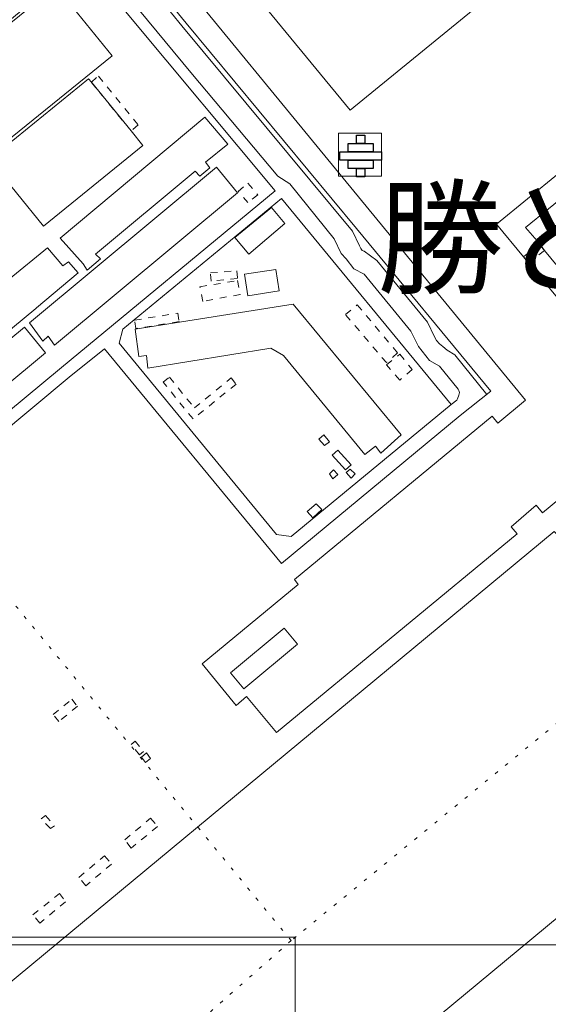
# Model space of a CAD drawing. Units: inches. Extents: x -69 to 365, y 62 to 362.
# Drawn here: x -47 to -31, y 251 to 281 of the extents above; entities that cross this region are included whole.
import ezdxf

# ---------------------------------------------------------------- set-up
doc = ezdxf.new("R2010")
doc.units = ezdxf.units.IN
doc.header["$MEASUREMENT"] = 0
for name, pattern in [('AI-Linetype-1778', [0.296333, 0, -0.296333]), ('AI-Linetype-1780', [0.296333, 0, -0.296333]), ('AI-Linetype-1876', [0.423333, 0.211667, -0.211667]), ('AI-Linetype-1909', [0.423333, 0.211667, -0.211667]), ('AI-Linetype-1910', [0.423333, 0.211667, -0.211667]), ('AI-Linetype-1911', [0.423333, 0.211667, -0.211667]), ('AI-Linetype-1912', [0.423333, 0.211667, -0.211667]), ('AI-Linetype-1913', [0.423333, 0.211667, -0.211667]), ('AI-Linetype-1926', [0.423333, 0.211667, -0.211667]), ('AI-Linetype-1928', [0.423333, 0.211667, -0.211667]), ('AI-Linetype-1929', [0.423333, 0.211667, -0.211667]), ('AI-Linetype-1930', [0.423333, 0.211667, -0.211667]), ('AI-Linetype-1931', [0.423333, 0.211667, -0.211667]), ('AI-Linetype-1953', [0.423333, 0.211667, -0.211667]), ('AI-Linetype-1954', [0.423333, 0.211667, -0.211667]), ('AI-Linetype-1955', [0.423333, 0.211667, -0.211667]), ('AI-Linetype-1956', [0.423333, 0.211667, -0.211667])]:
    doc.linetypes.add(name, pattern=pattern)
doc.layers.add('_U+30EC_U+30A4_U+30E4_U+30FC 1', color=7, linetype='Continuous')
picture_1 = doc.add_image_def('image195.png', size_in_pixel=(1, 1))
picture_2 = doc.add_image_def('image196.png', size_in_pixel=(3, 1))
picture_3 = doc.add_image_def('image197.png', size_in_pixel=(5, 1))
picture_4 = doc.add_image_def('image198.png', size_in_pixel=(3, 1))
picture_5 = doc.add_image_def('image199.png', size_in_pixel=(1, 1))

# ---------------------------------------------------------------- blocks, each defined once
blk = doc.blocks.new('block 149')
at = {"layer": '_U+30EC_U+30A4_U+30E4_U+30FC 1', "lineweight": 0}
blk.add_lwpolyline([(-61.616, 281.442), (-61.616, 252.846), (-23.918, 252.846), (-23.918, 281.442), (-61.616, 281.442)], dxfattribs=at)
at = {"layer": '_U+30EC_U+30A4_U+30E4_U+30FC 1', "color": 96, "linetype": 'AI-Linetype-1778', "lineweight": 15, "true_color": 0x008000}
blk.add_lwpolyline([(-24.045, 265.398), (-39.222, 252.973), (-50.08, 266.181), (-53.213, 263.598), (-60.135, 272.065), (-60.727, 272.594), (-63.183, 274.796), (-63.225, 274.859), (-68.58, 281.336)], dxfattribs=at)
blk = doc.blocks.new('block 150')
at = {"layer": '_U+30EC_U+30A4_U+30E4_U+30FC 1', "color": 96, "linetype": 'AI-Linetype-1780', "lineweight": 15, "true_color": 0x008000}
blk.add_lwpolyline([(-39.222, 252.973), (-68.58, 227.107)], dxfattribs=at)
at = {"layer": '_U+30EC_U+30A4_U+30E4_U+30FC 1', "lineweight": 0}
blk.add_lwpolyline([(-61.616, 253.079), (-61.616, 226.98), (-39.095, 226.98), (-39.095, 253.079), (-61.616, 253.079)], dxfattribs=at)
blk = doc.blocks.new('block 413')
at = {"layer": '_U+30EC_U+30A4_U+30E4_U+30FC 1', "lineweight": 0}
blk.add_lwpolyline([(-37.232, 277.23), (-36.978, 277.23), (-36.978, 277.484), (-37.232, 277.484), (-37.232, 277.23)], dxfattribs=at)
at = {"layer": '_U+30EC_U+30A4_U+30E4_U+30FC 1'}
image = blk.add_image(picture_1, insert=(-37.232, 277.23), size_in_units=(0.254, 0.254), dxfattribs=at)
blk = doc.blocks.new('block 414')
at = {"layer": '_U+30EC_U+30A4_U+30E4_U+30FC 1', "lineweight": 0}
blk.add_lwpolyline([(-37.486, 276.976), (-36.724, 276.976), (-36.724, 277.23), (-37.486, 277.23), (-37.486, 276.976)], dxfattribs=at)
at = {"layer": '_U+30EC_U+30A4_U+30E4_U+30FC 1'}
image = blk.add_image(picture_2, insert=(-37.486, 276.976), size_in_units=(0.762, 0.254), dxfattribs=at)
blk = doc.blocks.new('block 415')
at = {"layer": '_U+30EC_U+30A4_U+30E4_U+30FC 1', "lineweight": 0}
blk.add_lwpolyline([(-37.74, 276.722), (-36.47, 276.722), (-36.47, 276.976), (-37.74, 276.976), (-37.74, 276.722)], dxfattribs=at)
at = {"layer": '_U+30EC_U+30A4_U+30E4_U+30FC 1'}
image = blk.add_image(picture_3, insert=(-37.74, 276.722), size_in_units=(1.27, 0.254), dxfattribs=at)
blk = doc.blocks.new('block 416')
at = {"layer": '_U+30EC_U+30A4_U+30E4_U+30FC 1', "lineweight": 0}
blk.add_lwpolyline([(-37.486, 276.468), (-36.724, 276.468), (-36.724, 276.722), (-37.486, 276.722), (-37.486, 276.468)], dxfattribs=at)
at = {"layer": '_U+30EC_U+30A4_U+30E4_U+30FC 1'}
image = blk.add_image(picture_4, insert=(-37.486, 276.468), size_in_units=(0.762, 0.254), dxfattribs=at)
blk = doc.blocks.new('block 417')
at = {"layer": '_U+30EC_U+30A4_U+30E4_U+30FC 1', "lineweight": 0}
blk.add_lwpolyline([(-37.232, 276.214), (-36.978, 276.214), (-36.978, 276.468), (-37.232, 276.468), (-37.232, 276.214)], dxfattribs=at)
at = {"layer": '_U+30EC_U+30A4_U+30E4_U+30FC 1'}
image = blk.add_image(picture_5, insert=(-37.232, 276.214), size_in_units=(0.254, 0.254), dxfattribs=at)
blk = doc.blocks.new('block 412')
at = {"layer": '_U+30EC_U+30A4_U+30E4_U+30FC 1'}
for name in ['block 413', 'block 414', 'block 415', 'block 416', 'block 417']:
    blk.add_blockref(name, (0, 0), dxfattribs=at)
blk = doc.blocks.new('block 411')
at = {"layer": '_U+30EC_U+30A4_U+30E4_U+30FC 1', "lineweight": 0}
blk.add_lwpolyline([(-37.782, 276.235), (-37.782, 277.547), (-36.47, 277.547), (-36.47, 276.235), (-37.782, 276.235)], dxfattribs=at)
at = {"layer": '_U+30EC_U+30A4_U+30E4_U+30FC 1'}
blk.add_blockref('block 412', (0, 0), dxfattribs=at)

msp = doc.modelspace()

# ---------------------------------------------------------------- linework, layer by layer
at = {"layer": '_U+30EC_U+30A4_U+30E4_U+30FC 1', "color": 7, "lineweight": 9, "true_color": 0xffffff}
for points in [[(-38.163, 288.067), (-43.582, 283.58), (-44.196, 283.072), (-42.418, 280.892), (-37.232, 274.647), (-33.147, 269.694), (-34.078, 268.954), (-39.518, 264.445), (-44.894, 270.986), (-45.974, 270.118), (-48.196, 268.276), (-48.958, 267.62), (-49.805, 266.922)], [(-49.191, 267.895), (-48.429, 268.573), (-46.207, 270.414), (-39.709, 275.79), (-44.154, 281.124), (-45.551, 282.839), (-47.202, 281.463), (-55.033, 274.986), (-49.191, 267.895)], [(-39.222, 265.271), (-34.353, 269.292), (-39.518, 275.558), (-44.344, 271.578), (-44.45, 271.155), (-39.666, 265.334), (-39.222, 265.271)]]:
    msp.add_lwpolyline(points, dxfattribs=at)
at = {"layer": '_U+30EC_U+30A4_U+30E4_U+30FC 1', "color": 33, "lineweight": 9, "true_color": 0xfb9548}
for points in [[(-37.423, 278.246), (-41.465, 283.156), (-37.105, 286.712), (-36.682, 287.072), (-35.856, 286.077), (-32.639, 282.162), (-37.423, 278.246)], [(-46.757, 274.711), (-48.408, 276.743), (-45.381, 279.198), (-45.297, 279.092), (-44.09, 277.611), (-43.73, 277.166), (-46.757, 274.711)], [(-24.045, 273.229), (-28.152, 269.864), (-28.914, 270.816), (-29.697, 271.769), (-30.12, 272.277), (-31.517, 273.97), (-31.665, 274.182), (-32.089, 274.669), (-30.692, 275.812), (-27.284, 278.606), (-24.045, 274.647)], [(-41.846, 278.034), (-41.148, 277.209), (-41.825, 276.658), (-41.698, 276.489), (-41.995, 276.235), (-42.143, 276.383), (-45.17, 273.864), (-45.021, 273.716), (-45.424, 273.377), (-45.551, 273.568), (-46.249, 274.351), (-41.846, 278.034)], [(-46.418, 271.091), (-46.609, 271.367), (-46.778, 271.218), (-47.18, 271.769), (-41.487, 276.51), (-40.852, 275.727), (-46.418, 271.091)], [(-51.054, 270.901), (-49.953, 271.832), (-49.699, 271.536), (-47.794, 273.102), (-46.63, 274.055), (-46.164, 273.504), (-45.995, 273.631), (-45.699, 273.293), (-46.969, 272.234), (-46.99, 272.213), (-49.064, 270.499), (-49.234, 270.689), (-49.445, 270.499), (-49.382, 270.414), (-49.234, 270.541), (-49.064, 270.372), (-49.996, 269.589), (-50.059, 269.673), (-50.123, 269.61), (-51.096, 270.774), (-51.033, 270.816), (-51.054, 270.901)], [(-36.978, 267.768), (-39.455, 270.774), (-39.836, 271.007), (-43.582, 270.393), (-43.624, 270.774), (-43.857, 270.753), (-43.963, 271.578), (-39.158, 272.34), (-35.877, 268.361), (-36.491, 267.811), (-36.661, 268.022), (-36.978, 267.768)], [(-49.403, 268.678), (-50.017, 269.419), (-47.329, 271.642), (-46.694, 270.859), (-49.297, 268.7), (-49.339, 268.721), (-49.403, 268.678)]]:
    msp.add_lwpolyline(points, dxfattribs=at)
at = {"layer": '_U+30EC_U+30A4_U+30E4_U+30FC 1', "color": 139, "lineweight": 9, "true_color": 0x315859}
for points in [[(-37.359, 274.563), (-42.545, 280.807), (-44.746, 283.516), (-44.789, 283.559), (-44.831, 283.643), (-44.873, 283.749), (-44.894, 283.834), (-44.916, 283.94), (-44.916, 284.045), (-44.894, 284.151), (-44.852, 284.236), (-44.789, 284.342), (-44.725, 284.405), (-44.662, 284.49), (-43.519, 285.442)], [(-42.27, 279.389), (-43.836, 281.273), (-45.297, 283.072), (-45.36, 283.135), (-45.529, 283.262), (-45.614, 283.283), (-45.72, 283.305), (-45.826, 283.326), (-45.932, 283.326), (-46.016, 283.305), (-46.122, 283.283), (-46.207, 283.22), (-46.249, 283.199), (-46.567, 282.924)], [(-34.353, 269.292), (-34.184, 269.419), (-34.163, 269.462), (-34.121, 269.567), (-34.099, 269.652), (-34.121, 269.716), (-34.142, 269.758), (-34.713, 270.456), (-35.01, 270.626), (-35.348, 271.049), (-35.581, 271.515), (-36.999, 273.25), (-37.317, 273.42), (-37.55, 273.716), (-37.698, 273.885), (-37.909, 274.33), (-39.264, 276.002), (-39.624, 276.235), (-42.27, 279.389)], [(-37.359, 274.563), (-37.147, 274.118), (-37.105, 274.034), (-37.063, 273.97), (-36.999, 273.949), (-36.618, 273.674), (-35.073, 271.79), (-34.861, 271.345), (-34.798, 271.24), (-34.713, 271.134), (-34.607, 271.049), (-34.48, 270.943), (-34.248, 270.795), (-33.274, 269.589)]]:
    msp.add_lwpolyline(points, dxfattribs=at)
at = {"layer": '_U+30EC_U+30A4_U+30E4_U+30FC 1', "color": 110, "lineweight": 9, "true_color": 0x00ff80}
for points in [[(-41.465, 283.156), (-37.423, 278.246), (-32.639, 282.162)], [(-39.666, 259.302), (-40.576, 260.402), (-40.894, 260.127), (-41.931, 261.397), (-39.01, 263.81), (-39.116, 263.958), (-33.105, 268.932), (-32.935, 268.721), (-32.089, 269.419), (-43.18, 282.945)], [(-48.514, 276.785), (-50.229, 278.902), (-46.376, 282.013), (-44.662, 279.897), (-48.514, 276.785)], [(-31.094, 276.32), (-32.978, 274.774), (-32.152, 273.78), (-32.004, 273.589), (-30.586, 271.896)], [(-39.412, 274.796), (-40.513, 273.864), (-40.936, 274.372), (-39.815, 275.282), (-39.412, 274.796)], [(-40.534, 272.594), (-40.64, 273.25), (-39.687, 273.399), (-39.582, 272.742), (-40.534, 272.594)], [(-27.644, 269.25), (-31.581, 265.99), (-31.771, 266.223), (-32.533, 265.567), (-32.343, 265.355), (-39.666, 259.302)], [(-38.206, 268.043), (-38.375, 268.234), (-38.227, 268.361), (-38.058, 268.149), (-38.206, 268.043)], [(-37.571, 267.303), (-37.973, 267.747), (-37.804, 267.895), (-37.401, 267.451), (-37.571, 267.303)], [(-37.952, 267.027), (-38.058, 267.176), (-37.931, 267.303), (-37.804, 267.154), (-37.952, 267.027)], [(-37.401, 267.049), (-37.55, 267.218), (-37.423, 267.324), (-37.274, 267.176), (-37.401, 267.049)], [(-38.566, 265.842), (-38.735, 266.033), (-38.46, 266.265), (-38.29, 266.096), (-38.566, 265.842)], [(-40.661, 260.635), (-39.031, 261.99), (-39.433, 262.477), (-41.063, 261.122), (-40.661, 260.635)], [(-43.646, 258.391), (-43.773, 258.561), (-43.624, 258.688), (-43.497, 258.518), (-43.646, 258.391)]]:
    msp.add_lwpolyline(points, dxfattribs=at)
at = {"layer": '_U+30EC_U+30A4_U+30E4_U+30FC 1', "color": 110, "linetype": 'AI-Linetype-1931', "lineweight": 9, "true_color": 0x00ff80}
msp.add_lwpolyline([(-44.09, 277.611), (-45.297, 279.092), (-45.085, 279.283), (-43.878, 277.801), (-44.09, 277.611)], dxfattribs=at)
at = {"layer": '_U+30EC_U+30A4_U+30E4_U+30FC 1', "color": 110, "linetype": 'AI-Linetype-1930', "lineweight": 9, "true_color": 0x00ff80}
msp.add_lwpolyline([(-40.534, 275.431), (-40.83, 275.769), (-40.534, 276.023), (-40.238, 275.663), (-40.534, 275.431)], dxfattribs=at)
at = {"layer": '_U+30EC_U+30A4_U+30E4_U+30FC 1', "color": 110, "linetype": 'AI-Linetype-1929', "lineweight": 9, "true_color": 0x00ff80}
msp.add_lwpolyline([(-32.004, 273.589), (-32.152, 273.78), (-31.665, 274.182), (-31.517, 273.97), (-32.004, 273.589)], dxfattribs=at)
at = {"layer": '_U+30EC_U+30A4_U+30E4_U+30FC 1', "color": 110, "linetype": 'AI-Linetype-1955', "lineweight": 9, "true_color": 0x00ff80}
msp.add_lwpolyline([(-41.656, 273.039), (-41.677, 273.293), (-40.873, 273.356), (-40.852, 273.123), (-41.656, 273.039)], dxfattribs=at)
at = {"layer": '_U+30EC_U+30A4_U+30E4_U+30FC 1', "color": 110, "linetype": 'AI-Linetype-1954', "lineweight": 9, "true_color": 0x00ff80}
msp.add_lwpolyline([(-40.852, 273.06), (-40.767, 272.637), (-41.91, 272.425), (-41.995, 272.869), (-40.852, 273.06)], dxfattribs=at)
at = {"layer": '_U+30EC_U+30A4_U+30E4_U+30FC 1', "color": 110, "linetype": 'AI-Linetype-1928', "lineweight": 9, "true_color": 0x00ff80}
msp.add_lwpolyline([(-43.942, 271.599), (-43.984, 271.853), (-42.672, 272.065), (-42.63, 271.811), (-43.942, 271.599)], dxfattribs=at)
at = {"layer": '_U+30EC_U+30A4_U+30E4_U+30FC 1', "color": 110, "linetype": 'AI-Linetype-1926', "lineweight": 9, "true_color": 0x00ff80}
msp.add_lwpolyline([(-36.322, 270.562), (-37.571, 272.023), (-37.211, 272.319), (-35.983, 270.859), (-36.322, 270.562)], dxfattribs=at)
at = {"layer": '_U+30EC_U+30A4_U+30E4_U+30FC 1', "color": 110, "linetype": 'AI-Linetype-1953', "lineweight": 9, "true_color": 0x00ff80}
msp.add_lwpolyline([(-36.322, 270.499), (-35.92, 270.816), (-35.539, 270.351), (-35.92, 270.033), (-36.322, 270.499)], dxfattribs=at)
at = {"layer": '_U+30EC_U+30A4_U+30E4_U+30FC 1', "color": 5, "lineweight": 9, "true_color": 0x0000ff}
for points in [[(-53.34, 247.088), (-31.221, 265.419), (-31.115, 265.313), (-30.776, 264.911), (-29.908, 265.63), (-24.045, 270.478)], [(-24.045, 259.534), (-24.574, 259.09), (-24.892, 258.836), (-47.456, 240.125)]]:
    msp.add_lwpolyline(points, dxfattribs=at)
at = {"layer": '_U+30EC_U+30A4_U+30E4_U+30FC 1', "color": 110, "linetype": 'AI-Linetype-1956', "lineweight": 9, "true_color": 0x00ff80}
msp.add_lwpolyline([(-40.894, 269.906), (-42.206, 268.848), (-43.116, 269.97), (-42.926, 270.118), (-42.164, 269.186), (-41.042, 270.097), (-40.894, 269.906)], dxfattribs=at)
at = {"layer": '_U+30EC_U+30A4_U+30E4_U+30FC 1', "color": 110, "linetype": 'AI-Linetype-1876', "lineweight": 9, "true_color": 0x00ff80}
msp.add_lwpolyline([(-46.291, 259.64), (-46.461, 259.852), (-45.889, 260.318), (-45.72, 260.106), (-46.291, 259.64)], dxfattribs=at)
at = {"layer": '_U+30EC_U+30A4_U+30E4_U+30FC 1', "color": 110, "linetype": 'AI-Linetype-1913', "lineweight": 9, "true_color": 0x00ff80}
msp.add_lwpolyline([(-43.836, 258.624), (-44.09, 258.942), (-43.963, 259.048), (-43.709, 258.73), (-43.836, 258.624)], dxfattribs=at)
at = {"layer": '_U+30EC_U+30A4_U+30E4_U+30FC 1', "color": 110, "linetype": 'AI-Linetype-1912', "lineweight": 9, "true_color": 0x00ff80}
msp.add_lwpolyline([(-46.545, 256.381), (-46.821, 256.677), (-46.694, 256.783), (-46.418, 256.465), (-46.545, 256.381)], dxfattribs=at)
at = {"layer": '_U+30EC_U+30A4_U+30E4_U+30FC 1', "color": 110, "linetype": 'AI-Linetype-1911', "lineweight": 9, "true_color": 0x00ff80}
msp.add_lwpolyline([(-44.09, 255.788), (-44.281, 256.042), (-43.497, 256.698), (-43.286, 256.444), (-44.09, 255.788)], dxfattribs=at)
at = {"layer": '_U+30EC_U+30A4_U+30E4_U+30FC 1', "color": 110, "linetype": 'AI-Linetype-1910', "lineweight": 9, "true_color": 0x00ff80}
msp.add_lwpolyline([(-45.466, 254.645), (-45.678, 254.899), (-44.894, 255.555), (-44.683, 255.301), (-45.466, 254.645)], dxfattribs=at)
at = {"layer": '_U+30EC_U+30A4_U+30E4_U+30FC 1', "color": 110, "linetype": 'AI-Linetype-1909', "lineweight": 9, "true_color": 0x00ff80}
msp.add_lwpolyline([(-46.863, 253.502), (-47.075, 253.756), (-46.27, 254.412), (-46.08, 254.158), (-46.863, 253.502)], dxfattribs=at)
at = {"layer": '_U+30EC_U+30A4_U+30E4_U+30FC 1', "color": 7, "lineweight": 9, "true_color": 0xffffff}
msp.add_open_spline([(-24.045, 279.283), (-24.045, 279.283), (-24.638, 279.749), (-24.638, 279.749), (-24.638, 279.749), (-26.035, 280.765), (-26.035, 280.765), (-27.922, 282.183), (-29.678, 283.731), (-31.284, 285.464), (-31.284, 285.464), (-31.877, 286.099), (-31.877, 286.099), (-31.877, 286.099), (-32.47, 286.776), (-32.47, 286.776), (-36.465, 291.697), (-40.735, 296.199), (-44.81, 301.021), (-44.81, 301.021), (-46.186, 302.651), (-46.186, 302.651), (-46.186, 302.651), (-54.483, 312.324), (-54.483, 312.324)], degree=3, knots=[0, 0, 0, 0, 1, 1, 1, 2, 2, 2, 3, 3, 3, 4, 4, 4, 5, 5, 5, 6, 6, 6, 7, 7, 7, 8, 8, 8, 8], dxfattribs=at)

# ---------------------------------------------------------------- block references
at = {"layer": '_U+30EC_U+30A4_U+30E4_U+30FC 1'}
for name in ['block 411', 'block 149', 'block 150']:
    msp.add_blockref(name, (0, 0), dxfattribs=at)

# ---------------------------------------------------------------- texts
at = {"layer": '_U+30EC_U+30A4_U+30E4_U+30FC 1', "color": 1, "true_color": 0xff0000, "insert": (-36.598, 272.954), "char_height": 2.80238, "attachment_point": 7}
msp.add_mtext('\\fMS UI Gothic|b0|i0|c0|p34;\\W1;勝どき六丁目', dxfattribs=at)

doc.saveas('drawing.dxf')
